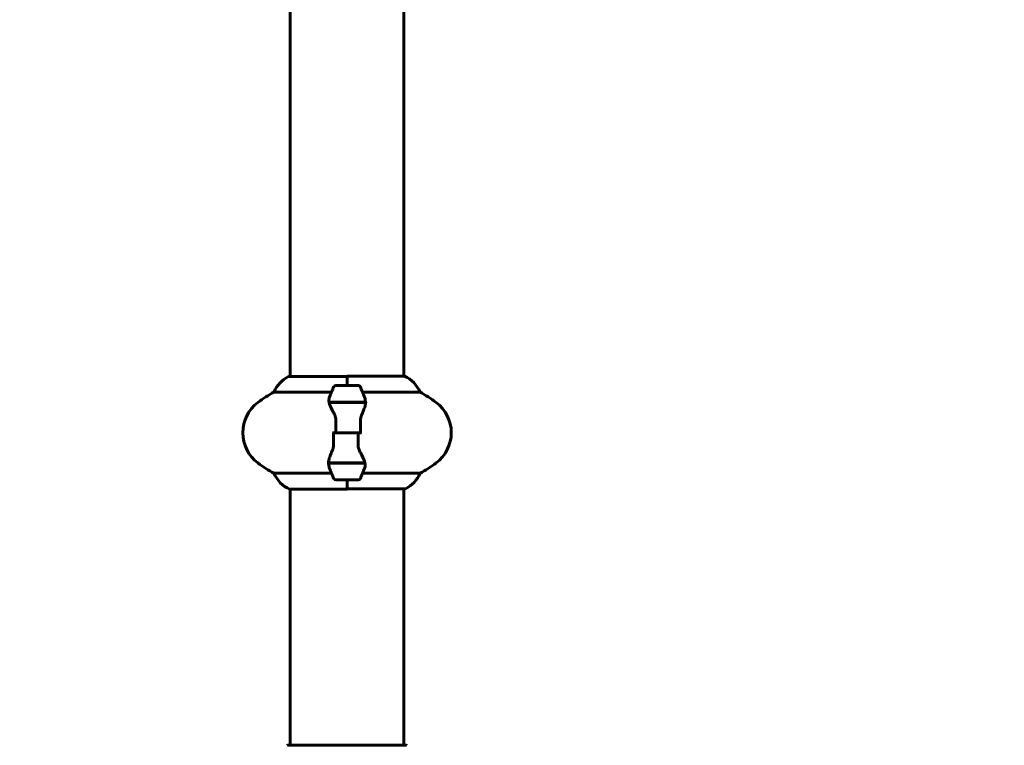
# Model space of a CAD drawing. Units: millimetres. Extents: x 10412 to 27095, y -844 to 19815.
# Drawn here: x 16146 to 16668, y 11268 to 11651 of the extents above; entities that cross this region are included whole.
import ezdxf

# ---------------------------------------------------------------- set-up
doc = ezdxf.new("R2010")
doc.units = ezdxf.units.MM
doc.header["$LTSCALE"] = 90
doc.layers.add('Widoczne (ISO)', color=7, linetype='Continuous', lineweight=60)
doc.layers.add('Wymiar (ISO)', color=116, linetype='Continuous', lineweight=18)
doc.styles.add('Tekst etykiety (ISO)', font='tahoma.ttf')
doc.dimstyles.new('Domyślne (ISO)', dxfattribs={"dimscale": 90, "dimtxt": 3.5, "dimasz": 2.5, "dimexe": 3.175, "dimexo": 0, "dimgap": 0.762, "dimtad": 1, "dimtoh": 1, "dimdec": 0, "dimrnd": 1e-08, "dimzin": 0, "dimtxsty": 'Tekst etykiety (ISO)', "dimcen": 0.09, "dimdle": 10, "dimclrd": 256, "dimclre": 256, "dimclrt": 256, "dimadec": 0, "dimazin": 0, "dimtfac": 0.714286, "dimtdec": 0, "dimtmove": 0, "dimatfit": 3, "dimfxl": 0, "dimtolj": 1, "dimtzin": 0, "dimlwd": -1, "dimlwe": -1, "dimarcsym": 0})

# ---------------------------------------------------------------- blocks, each defined once
blk = doc.blocks.new('*D5')
at = {"layer": 'Defpoints', "color": 0}
for p in [(11687.99, 14661.82), (11687.99, 10341.97), (25730.51, 9213.96)]:
    blk.add_point(p, dxfattribs=at)
at = {"layer": 'Wymiar (ISO)'}
for p, q in [((11687.99, 10341.97), (11687.99, 14947.57)), ((25730.51, 9213.96), (25730.51, 14947.57)), ((25505.51, 14661.82), (11912.99, 14661.82))]:
    blk.add_line(p, q, dxfattribs=at)
for points in [[(11912.99, 14699.32), (11912.99, 14624.32), (11687.99, 14661.82)], [(25505.51, 14699.32), (25505.51, 14624.32), (25730.51, 14661.82)]]:
    blk.add_solid(points, dxfattribs=at)
at = {"layer": 'Wymiar (ISO)', "insert": (18709.25, 15058.51), "char_height": 315, "attachment_point": 2, "style": 'Tekst etykiety (ISO)'}
blk.add_mtext('\\A1;14043', dxfattribs=at)
blk = doc.blocks.new('*D7')
at = {"layer": 'Defpoints', "color": 0}
for p in [(16288.5, 12267.52), (10815.16, 5070.01), (21169.06, 5070.01)]:
    blk.add_point(p, dxfattribs=at)
at = {"layer": 'Wymiar (ISO)'}
for p, q in [((16288.5, 12267.52), (10529.41, 12267.52)), ((10815.16, 12042.52), (10815.16, 5295.01)), ((21169.06, 5070.01), (10529.41, 5070.01))]:
    blk.add_line(p, q, dxfattribs=at)
for points in [[(10777.66, 12042.52), (10852.66, 12042.52), (10815.16, 12267.52)], [(10777.66, 5295.01), (10852.66, 5295.01), (10815.16, 5070.01)]]:
    blk.add_solid(points, dxfattribs=at)
at = {"layer": 'Wymiar (ISO)', "insert": (10417.2, 8668.77), "char_height": 315, "attachment_point": 2, "rotation": 90, "style": 'Tekst etykiety (ISO)'}
blk.add_mtext('\\A1;7198', dxfattribs=at)
blk = doc.blocks.new('81282')
at = {"layer": 'Widoczne (ISO)'}
for p, q in [((-2395.39, 3053.54), (-2395.39, 3453.92)), ((-2335.09, 3053.73), (-2335.09, 3454.1)), ((-2365.24, 3053.54), (-2395.94, 3053.54)), ((-2365.24, 3048.82), (-2365.24, 3053.73)), ((-2334.83, 3053.73), (-2365.24, 3053.73)), ((-2365.24, 3048.82), (-2365.24, 3053.49)), ((-2403.9, 3045.31), (-2373.46, 3045.31)), ((-2359.24, 3048.82), (-2371.24, 3048.82)), ((-2357.02, 3045.31), (-2326.58, 3045.31)), ((-2374.8, 3040.02), (-2355.68, 3040.02)), ((-2374.76, 3039.82), (-2355.35, 3039.82)), ((-2370.29, 3040.02), (-2370.29, 3039.82)), ((-2370.18, 3039.82), (-2370.18, 3040.02)), ((-2369.91, 3040.02), (-2369.91, 3039.82)), ((-2369.85, 3040.02), (-2369.85, 3039.82)), ((-2369.33, 3039.82), (-2369.33, 3040.02)), ((-2369.11, 3040.02), (-2369.11, 3039.82)), ((-2368.62, 3040.02), (-2368.62, 3039.82)), ((-2367.77, 3039.82), (-2367.77, 3040.02)), ((-2367.63, 3040.02), (-2367.63, 3039.82)), ((-2366.8, 3040.02), (-2366.8, 3039.82)), ((-2365.77, 3039.82), (-2365.77, 3040.02)), ((-2365.74, 3040.02), (-2365.74, 3039.82)), ((-2364.74, 3040.02), (-2364.74, 3039.82)), ((-2364.71, 3040.02), (-2364.71, 3039.82)), ((-2363.68, 3039.82), (-2363.68, 3040.02)), ((-2362.85, 3040.02), (-2362.85, 3039.82)), ((-2362.72, 3040.02), (-2362.72, 3039.82)), ((-2361.86, 3039.82), (-2361.86, 3040.02)), ((-2361.38, 3040.02), (-2361.38, 3039.82)), ((-2361.15, 3040.02), (-2361.15, 3039.82)), ((-2360.63, 3039.82), (-2360.63, 3040.02)), ((-2360.57, 3040.02), (-2360.57, 3039.82)), ((-2360.3, 3040.02), (-2360.3, 3039.82)), ((-2360.19, 3039.82), (-2360.19, 3040.02)), ((-2355.68, 3040.02), (-2354.8, 3040.02)), ((-2371.18, 3023.82), (-2372.91, 3023.82)), ((-2359.3, 3023.82), (-2371.18, 3023.82)), ((-2371.18, 3023.82), (-2359.3, 3023.82)), ((-2359.3, 3023.82), (-2357.58, 3023.82)), ((-2374.8, 3007.62), (-2375.68, 3007.62)), ((-2355.72, 3007.82), (-2375.13, 3007.82)), ((-2355.68, 3007.62), (-2374.8, 3007.62)), ((-2370.29, 3007.82), (-2370.29, 3007.62)), ((-2370.18, 3007.62), (-2370.18, 3007.82)), ((-2369.91, 3007.82), (-2369.91, 3007.62)), ((-2369.85, 3007.82), (-2369.85, 3007.62)), ((-2369.33, 3007.62), (-2369.33, 3007.82)), ((-2369.11, 3007.82), (-2369.11, 3007.62)), ((-2368.62, 3007.82), (-2368.62, 3007.62)), ((-2367.77, 3007.62), (-2367.77, 3007.82)), ((-2367.63, 3007.82), (-2367.63, 3007.62)), ((-2366.8, 3007.82), (-2366.8, 3007.62)), ((-2365.77, 3007.62), (-2365.77, 3007.82)), ((-2365.74, 3007.82), (-2365.74, 3007.62)), ((-2364.74, 3007.82), (-2364.74, 3007.62)), ((-2364.71, 3007.82), (-2364.71, 3007.62)), ((-2363.68, 3007.62), (-2363.68, 3007.82)), ((-2362.85, 3007.82), (-2362.85, 3007.62)), ((-2362.72, 3007.82), (-2362.72, 3007.62)), ((-2361.86, 3007.62), (-2361.86, 3007.82)), ((-2361.38, 3007.82), (-2361.38, 3007.62)), ((-2361.15, 3007.82), (-2361.15, 3007.62)), ((-2360.63, 3007.62), (-2360.63, 3007.82)), ((-2360.57, 3007.82), (-2360.57, 3007.62)), ((-2360.3, 3007.82), (-2360.3, 3007.62)), ((-2360.19, 3007.62), (-2360.19, 3007.82)), ((-2373.46, 3002.34), (-2403.9, 3002.34)), ((-2371.24, 2998.82), (-2359.24, 2998.82)), ((-2365.24, 2998.82), (-2365.24, 2993.92)), ((-2365.24, 2998.82), (-2365.24, 2994.15)), ((-2326.58, 3002.34), (-2357.02, 3002.34)), ((-2395.65, 2993.92), (-2365.24, 2993.92)), ((-2395.39, 2858.42), (-2395.39, 2993.92)), ((-2365.24, 2994.1), (-2334.54, 2994.1)), ((-2335.09, 2858.42), (-2335.09, 2994.1)), ((-2333.94, 2858.42), (-2396.54, 2858.42))]:
    blk.add_line(p, q, dxfattribs=at)
for centre, radius, start, end in [((-2389.15, 3039.11), 16, 115.9828, 157.2158), ((-2395.94, 3053.04), 0.5, 90, 115.9828), ((-2341.33, 3039.11), 16, 22.7842, 66.0245), ((-2370.44, 2983.82), 70, 118.5557, 126.8699), ((-2321.63, 3023.82), 56.11, 154.1852, 160.7681), ((-2371.24, 3047.82), 1, 90, 154.1852), ((-2359.24, 3047.82), 1, 25.8148, 90), ((-2408.85, 3023.82), 56.11, 19.2319, 25.8148), ((-2360.04, 2983.82), 70, 53.1301, 61.4443), ((-2400.44, 3023.82), 20, 126.8699, 233.1301), ((-2330.04, 3023.82), 20, 306.8699, 53.1301), ((-2370.44, 3063.82), 70, 233.1301, 241.4443), ((-2321.63, 3023.82), 56.11, 199.2319, 205.8148), ((-2408.85, 3023.82), 56.11, 334.1852, 340.7681), ((-2360.04, 3063.82), 70, 298.5557, 306.8699), ((-2389.15, 3008.53), 16, 202.7842, 246.0245), ((-2371.24, 2999.82), 1, 205.8148, 270), ((-2359.24, 2999.82), 1, 270, 334.1852), ((-2341.33, 3008.53), 16, 295.9828, 337.2158), ((-2334.54, 2994.6), 0.5, 270, 295.9828), ((-2396.54, 2857.42), 1, 90, 110.8133), ((-2396.54, 2857.42), 1, 90, 110.8133), ((-2333.94, 2857.42), 1, 69.1867, 90), ((-2333.94, 2857.42), 1, 69.1867, 90)]:
    blk.add_arc(centre, radius, start, end, dxfattribs=at)
for points in [[(-2374.76, 3039.82), (-2374.94, 3040.66), (-2374.89, 3041.51), (-2374.61, 3042.31)], [(-2371.18, 3023.82), (-2371.18, 3025.97), (-2371.16, 3028.11), (-2371.11, 3030.23)], [(-2359.3, 3023.82), (-2359.3, 3021.68), (-2359.32, 3019.54), (-2359.37, 3017.42)], [(-2355.72, 3007.82), (-2355.54, 3006.98), (-2355.59, 3006.14), (-2355.87, 3005.34)]]:
    blk.add_open_spline(points, degree=3, dxfattribs=at)
for points, knots in [([(-2372.25, 3034.25), (-2372.56, 3034.77), (-2372.85, 3035.28), (-2373.96, 3037.34), (-2374.52, 3038.69), (-2374.76, 3039.82)], [0.5724832, 0.5724832, 0.5724832, 0.5724832, 0.6422282, 0.6422282, 0.8608733, 0.8608733, 0.8608733, 0.8608733]), ([(-2355.87, 3042.31), (-2355.86, 3042.29), (-2355.86, 3042.27), (-2355.61, 3041.53), (-2355.56, 3040.78), (-2355.68, 3040.02)], [-1.9447116, -1.9447116, -1.9447116, -1.9447116, -1.9339859, -1.9339859, -1.5446895, -1.5446895, -1.5446895, -1.5446895]), ([(-2355.38, 3039.48), (-2355.38, 3039.52), (-2355.37, 3039.55), (-2355.37, 3039.63), (-2355.36, 3039.66), (-2355.36, 3039.73), (-2355.36, 3039.77), (-2355.35, 3039.84), (-2355.35, 3039.88), (-2355.35, 3039.95), (-2355.35, 3039.99), (-2355.35, 3040.02)], [0, 0, 0, 0, 0.0206159, 0.0206159, 0.0412319, 0.0412319, 0.0618478, 0.0618478, 0.0824637, 0.0824637, 0.1030796, 0.1030796, 0.1030796, 0.1030796]), ([(-2355.38, 3039.48), (-2355.42, 3039.16), (-2355.48, 3038.83), (-2355.65, 3038.11), (-2355.75, 3037.74), (-2356, 3036.96), (-2356.14, 3036.56), (-2356.45, 3035.72), (-2356.63, 3035.3), (-2356.99, 3034.41), (-2357.18, 3033.96), (-2357.38, 3033.5)], [0, 0, 0, 0, 0.1751235, 0.1751235, 0.3502469, 0.3502469, 0.5253704, 0.5253704, 0.7004938, 0.7004938, 0.8756173, 0.8756173, 0.8756173, 0.8756173]), ([(-2372.25, 3034.25), (-2371.93, 3033.71), (-2371.63, 3033.1), (-2371.21, 3031.73), (-2371.1, 3031), (-2371.11, 3030.23)], [0, 0, 0, 0, 0.2223532, 0.2223532, 0.4551306, 0.4551306, 0.4551306, 0.4551306]), ([(-2357.38, 3033.5), (-2357.48, 3033.27), (-2357.57, 3033.02), (-2357.74, 3032.52), (-2357.82, 3032.26), (-2357.95, 3031.72), (-2358, 3031.45), (-2358.08, 3030.89), (-2358.11, 3030.6), (-2358.15, 3030.03), (-2358.15, 3029.74), (-2358.14, 3029.45)], [0, 0, 0, 0, 0.0831461, 0.0831461, 0.1662923, 0.1662923, 0.2494384, 0.2494384, 0.3325845, 0.3325845, 0.4157306, 0.4157306, 0.4157306, 0.4157306]), ([(-2358.14, 3029.45), (-2358.13, 3029.08), (-2358.13, 3028.7), (-2358.11, 3027.95), (-2358.1, 3027.58), (-2358.09, 3026.83), (-2358.09, 3026.45), (-2358.08, 3025.7), (-2358.08, 3025.33), (-2358.08, 3024.58), (-2358.08, 3024.2), (-2358.08, 3023.82)], [-1.2620829, -1.2620829, -1.2620829, -1.2620829, -1.1493558, -1.1493558, -1.0366287, -1.0366287, -0.9239015, -0.9239015, -0.8111744, -0.8111744, -0.6984473, -0.6984473, -0.6984473, -0.6984473]), ([(-2372.34, 3018.2), (-2372.35, 3018.57), (-2372.35, 3018.94), (-2372.37, 3019.69), (-2372.38, 3020.07), (-2372.39, 3020.82), (-2372.39, 3021.19), (-2372.4, 3021.94), (-2372.4, 3022.32), (-2372.4, 3023.07), (-2372.41, 3023.45), (-2372.41, 3023.82)], [-1.2620829, -1.2620829, -1.2620829, -1.2620829, -1.1493558, -1.1493558, -1.0366287, -1.0366287, -0.9239015, -0.9239015, -0.8111744, -0.8111744, -0.6984473, -0.6984473, -0.6984473, -0.6984473]), ([(-2375.1, 3008.16), (-2375.06, 3008.48), (-2375, 3008.82), (-2374.83, 3009.53), (-2374.73, 3009.91), (-2374.48, 3010.69), (-2374.34, 3011.09), (-2374.03, 3011.92), (-2373.85, 3012.35), (-2373.49, 3013.23), (-2373.3, 3013.68), (-2373.1, 3014.15)], [0, 0, 0, 0, 0.1751235, 0.1751235, 0.3502469, 0.3502469, 0.5253704, 0.5253704, 0.7004938, 0.7004938, 0.8756173, 0.8756173, 0.8756173, 0.8756173]), ([(-2373.1, 3014.15), (-2373, 3014.38), (-2372.91, 3014.62), (-2372.74, 3015.13), (-2372.66, 3015.39), (-2372.53, 3015.92), (-2372.48, 3016.2), (-2372.4, 3016.76), (-2372.37, 3017.04), (-2372.33, 3017.62), (-2372.33, 3017.91), (-2372.34, 3018.2)], [0, 0, 0, 0, 0.0831461, 0.0831461, 0.1662923, 0.1662923, 0.2494384, 0.2494384, 0.3325845, 0.3325845, 0.4157306, 0.4157306, 0.4157306, 0.4157306]), ([(-2358.23, 3013.39), (-2358.56, 3013.94), (-2358.85, 3014.55), (-2359.27, 3015.91), (-2359.38, 3016.64), (-2359.37, 3017.42)], [0, 0, 0, 0, 0.2223532, 0.2223532, 0.4551306, 0.4551306, 0.4551306, 0.4551306]), ([(-2358.23, 3013.39), (-2357.92, 3012.88), (-2357.63, 3012.37), (-2356.52, 3010.31), (-2355.96, 3008.95), (-2355.72, 3007.82)], [0.5724832, 0.5724832, 0.5724832, 0.5724832, 0.6422282, 0.6422282, 0.8608733, 0.8608733, 0.8608733, 0.8608733]), ([(-2375.1, 3008.16), (-2375.1, 3008.13), (-2375.11, 3008.09), (-2375.11, 3008.02), (-2375.12, 3007.98), (-2375.12, 3007.91), (-2375.13, 3007.88), (-2375.13, 3007.8), (-2375.13, 3007.77), (-2375.13, 3007.7), (-2375.13, 3007.66), (-2375.13, 3007.62)], [0, 0, 0, 0, 0.0206159, 0.0206159, 0.0412319, 0.0412319, 0.0618478, 0.0618478, 0.0824637, 0.0824637, 0.1030796, 0.1030796, 0.1030796, 0.1030796]), ([(-2374.61, 3005.34), (-2374.62, 3005.36), (-2374.62, 3005.38), (-2374.87, 3006.12), (-2374.92, 3006.87), (-2374.8, 3007.62)], [-1.9447116, -1.9447116, -1.9447116, -1.9447116, -1.9339859, -1.9339859, -1.5446895, -1.5446895, -1.5446895, -1.5446895])]:
    blk.add_open_spline(points, degree=3, knots=knots, dxfattribs=at)

msp = doc.modelspace()

# ---------------------------------------------------------------- block references
msp.add_blockref('81282', (18685.04, 8409.11))

# ---------------------------------------------------------------- dimensions: what is measured, and where the dimension line sits
at = {"layer": 'Wymiar (ISO)'}
for base, p1, p2, angle, picture, middle in [((11687.99, 14661.82), (25730.51, 9213.96), (11687.99, 10341.97), 180, '*D5', (18709.25, 14661.82)), ((10815.16, 5070.01), (16288.5, 12267.52), (21169.06, 5070.01), 270, '*D7', (10815.16, 8668.77))]:
    dim = msp.add_linear_dim(base=base, p1=p1, p2=p2, angle=angle, dimstyle='Domyślne (ISO)', override={"dimtoh": 0, "dimdec": 0, "dimtp": 0, "dimtm": 0, "dimtdec": 0, "dimtofl": 0, "dimatfit": 1}, dxfattribs=at)
    dim.commit()
    dim.dimension.update_dxf_attribs({"geometry": picture, "text_midpoint": middle, "dimtype": 160})

doc.saveas('drawing.dxf')
